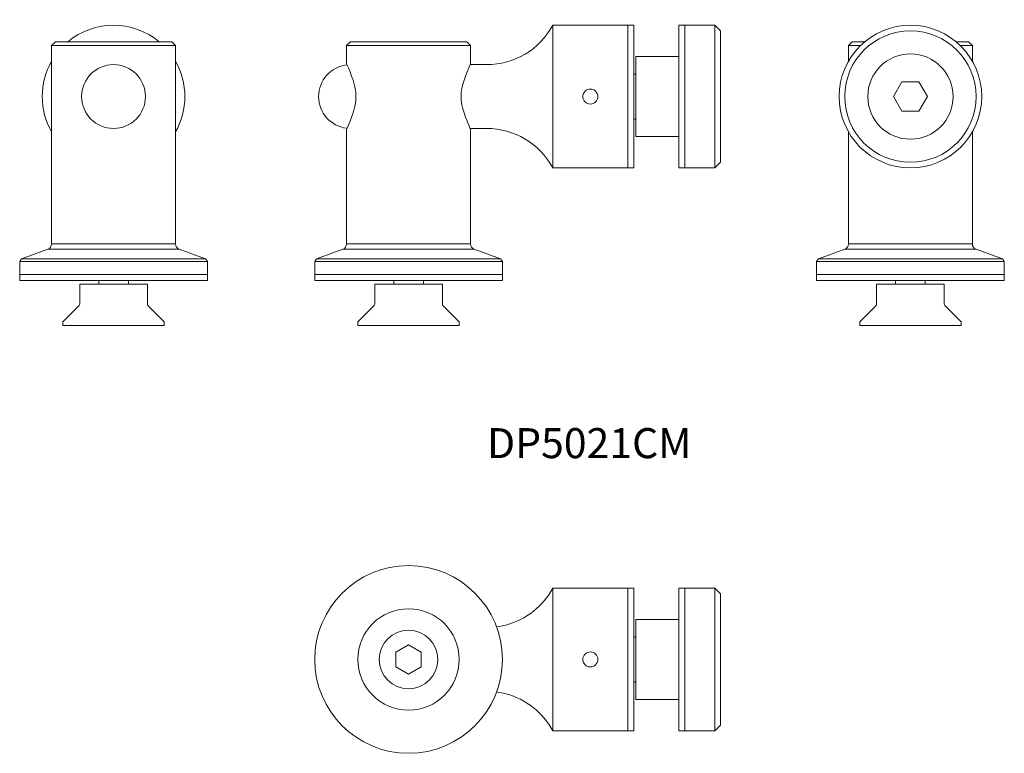
# Model space of a CAD drawing. Units: millimetres. Extents: x 2956 to 3218, y -645 to -450.
import ezdxf

# ---------------------------------------------------------------- set-up
doc = ezdxf.new("R2010")
doc.units = ezdxf.units.MM
doc.layers.add('SS-Hardware', color=5, linetype='Continuous', lineweight=20)
doc.styles.add('1-2', font='ARIAL.TTF', dxfattribs={"height": 4})

# ---------------------------------------------------------------- blocks, each defined once
blk = doc.blocks.new('DP5021CM - SV2')
at = {"layer": 'SS-Hardware'}
for p, q in [((-16.5, 62.6), (16.5, 62.6)), ((-17.49, 8.33), (17.49, 8.33)), ((-24.53, 5.77), (24.53, 5.77))]:
    blk.add_line(p, q, dxfattribs=at)
at = {"layer": 'SS-Hardware', "ltscale": 25}
for p, q in [((-16.5, 9.74), (16.5, 9.74)), ((-25, 5.1), (25, 5.1))]:
    blk.add_line(p, q, dxfattribs=at)
at = {"layer": 'SS-Hardware', "flags": 128}
for points in [[(16.5, 62.6), (15.5, 63.6), (-15.5, 63.6), (-16.5, 62.6)], [(-3.94, -1), (-3.94, 0)], [(3.94, 0), (3.94, -1)]]:
    blk.add_lwpolyline(points, dxfattribs=at)
blk.add_lwpolyline([(-16.5, 62.6), (-16.5, 9.74, -0.31538), (-17.49, 8.33), (-24.53, 5.77), (-25, 5.1), (-25, 1.6), (25, 1.6), (25, 5.1), (24.53, 5.77), (17.49, 8.33, -0.31538), (16.5, 9.74), (16.5, 62.6)], format="xyb", dxfattribs=at)
blk.add_lwpolyline([(-25, 1.6), (-25, 0), (25, 0), (25, 1.6)], close=True, dxfattribs=at)
at = {"layer": 'SS-Hardware'}
blk.add_lwpolyline([(-25, 1.6), (25, 1.6), (25, 0), (-25, 0)], close=True, dxfattribs=at)
blk.add_lwpolyline([(13.5, -12), (13.5, -11), (9.15, -6.65, -0.198912), (9, -6.29), (9, -1), (-9, -1), (-9, -6.29, -0.198912), (-9.14, -6.65), (-13.5, -11), (-13.5, -12)], format="xyb", close=True, dxfattribs=at)
blk.add_circle((0, 49), 8.5, dxfattribs=at)
for start, end in [(50.2123, 129.7877), (150.2914, 209.7086), (330.26, 29.74)]:
    blk.add_arc((0, 49), 19, start, end, dxfattribs=at)
blk = doc.blocks.new('DP5021CM - SV')
at = {"layer": 'SS-Hardware'}
for p, q in [((-16.5, 62.6), (-13.27, 62.6)), ((13.27, 62.6), (16.5, 62.6)), ((-17.49, 8.33), (17.49, 8.33)), ((-24.53, 5.77), (24.53, 5.77))]:
    blk.add_line(p, q, dxfattribs=at)
at = {"layer": 'SS-Hardware', "ltscale": 25}
for p, q in [((-16.5, 9.74), (16.5, 9.74)), ((-25, 5.1), (25, 5.1))]:
    blk.add_line(p, q, dxfattribs=at)
at = {"layer": 'SS-Hardware'}
for points in [[(-12.16, 63.6), (-15.5, 63.6), (-16.5, 62.6), (-16.5, 58.42)], [(16.5, 58.42), (16.5, 62.6), (15.5, 63.6), (12.16, 63.6)]]:
    blk.add_lwpolyline(points, dxfattribs=at)
for points in [[(-2.25, 52.9), (-4.5, 49), (-2.25, 45.1), (2.25, 45.1), (4.5, 49), (2.25, 52.9)], [(-25, 1.6), (25, 1.6), (25, 0), (-25, 0)]]:
    blk.add_lwpolyline(points, close=True, dxfattribs=at)
at = {"layer": 'SS-Hardware', "flags": 128}
blk.add_lwpolyline([(-16.5, 39.58), (-16.5, 9.74, -0.31538), (-17.49, 8.33), (-24.53, 5.77), (-25, 5.1), (-25, 1.6), (25, 1.6), (25, 5.1), (24.53, 5.77), (17.49, 8.33, -0.31538), (16.5, 9.74), (16.5, 39.57)], format="xyb", dxfattribs=at)
blk.add_lwpolyline([(-25, 1.6), (-25, 0), (25, 0), (25, 1.6)], close=True, dxfattribs=at)
for points in [[(-3.94, -1), (-3.94, 0)], [(3.94, 0), (3.94, -1)]]:
    blk.add_lwpolyline(points, dxfattribs=at)
at = {"layer": 'SS-Hardware'}
blk.add_lwpolyline([(13.5, -12), (13.5, -11), (9.15, -6.65, -0.198912), (9, -6.29), (9, -1), (-9, -1), (-9, -6.29, -0.198912), (-9.14, -6.65), (-13.5, -11), (-13.5, -12)], format="xyb", close=True, dxfattribs=at)
for radius in [19, 17.5, 11.36]:
    blk.add_circle((0, 49), radius, dxfattribs=at)
blk = doc.blocks.new('DP5021CM - TV')
at = {"layer": 'SS-Hardware'}
for p, q in [((-21.59, 19), (-1.59, 19)), ((-21.59, 19), (-21.59, -19)), ((-1.59, 19), (-1.59, -19)), ((21.61, 19), (21.61, -19)), ((-76.5, 13.6), (-43.5, 13.6)), ((-21.59, -19), (-1.59, -19)), ((-77.49, -40.67), (-42.52, -40.67)), ((-84.53, -43.23), (-35.47, -43.23))]:
    blk.add_line(p, q, dxfattribs=at)
at = {"layer": 'SS-Hardware', "ltscale": 5}
for p, q in [((-39.19, 8.5), (-43.6, 8.5)), ((-39.19, -8.5), (-43.6, -8.5))]:
    blk.add_line(p, q, dxfattribs=at)
at = {"layer": 'SS-Hardware', "ltscale": 25}
for p, q in [((-76.5, -39.26), (-43.5, -39.26)), ((-85, -43.9), (-35, -43.9))]:
    blk.add_line(p, q, dxfattribs=at)
at = {"layer": 'SS-Hardware'}
for points in [[(0, 19), (0, -19), (-1.59, -19), (-1.59, 19)], [(12, 19), (12, -19), (13.59, -19), (13.59, 19)], [(13.59, -19), (13.59, 19), (21.61, 19), (23.11, 17.5), (23.11, -17.5), (21.61, -19)], [(0.5, 10.67), (0.5, -10.67), (12, -10.67), (12, 10.67)], [(-85, -47.4), (-35, -47.4), (-35, -49), (-85, -49)]]:
    blk.add_lwpolyline(points, close=True, dxfattribs=at)
at = {"layer": 'SS-Hardware', "flags": 128}
for points in [[(-43.5, 8.73), (-43.5, 13.6), (-44.5, 14.6), (-75.5, 14.6), (-76.5, 13.6), (-76.5, 8.73)], [(-63.94, -50), (-63.94, -49)], [(-56.06, -49), (-56.06, -50)]]:
    blk.add_lwpolyline(points, dxfattribs=at)
at = {"layer": 'SS-Hardware', "ltscale": 5, "flags": 128}
for points in [[(0.5, 6), (0, 6)], [(0, -6), (0.5, -6)]]:
    blk.add_lwpolyline(points, dxfattribs=at)
at = {"layer": 'SS-Hardware', "flags": 128}
blk.add_lwpolyline([(-76.5, -8.73), (-76.5, -39.26, -0.31538), (-77.49, -40.67), (-84.53, -43.23), (-85, -43.9), (-85, -47.4), (-35, -47.4), (-35, -43.9), (-35.47, -43.23), (-42.52, -40.67, -0.31538), (-43.5, -39.26), (-43.5, -8.73)], format="xyb", dxfattribs=at)
blk.add_lwpolyline([(-85, -47.4), (-85, -49), (-35, -49), (-35, -47.4)], close=True, dxfattribs=at)
at = {"layer": 'SS-Hardware'}
blk.add_lwpolyline([(-46.5, -61), (-46.5, -60), (-50.85, -55.65, -0.198912), (-51, -55.29), (-51, -50), (-69, -50), (-69, -55.29, -0.198912), (-69.15, -55.65), (-73.5, -60), (-73.5, -61)], format="xyb", close=True, dxfattribs=at)
blk.add_circle((-11.59, 0), 2, dxfattribs=at)
for centre, radius, start, end in [((-39.19, 28.5), 20, 270, 331.6406), ((-75.44, 0), 8.5, 97.1808, 262.8192), ((-75.44, 0), 8.5, 96.3751, 97.1808), ((-75.44, 0), 8.5, 262.8192, 263.6249), ((-39.19, -28.5), 20, 28.3594, 90)]:
    blk.add_arc(centre, radius, start, end, dxfattribs=at)
for points in [[(-76.5, 8.73), (-75.25, 5.82), (-72.75, 0), (-75.25, -5.82), (-76.5, -8.73)], [(-43.5, 8.73), (-44.75, 5.82), (-47.25, 0), (-44.75, -5.82), (-43.5, -8.73)]]:
    blk.add_open_spline(points, degree=3, dxfattribs=at)
blk = doc.blocks.new('DP5021CM - FV')
at = {"layer": 'SS-Hardware'}
blk.add_line((21.61, 19), (21.61, -19), dxfattribs=at)
at = {"layer": 'SS-Hardware', "flags": 128}
for points in [[(-21.59, 19, -0.206959), (-34.05, 9.17, -0.177769)], [(-34.05, -9.17, -0.206959), (-21.59, -19)]]:
    blk.add_lwpolyline(points, format="xyb", dxfattribs=at)
for points in [[(-1.59, -19), (-21.59, -19), (-21.59, 19), (-1.59, 19)], [(-60, 3.9), (-56.62, 1.95), (-56.62, -1.95), (-60, -3.9), (-63.38, -1.95), (-63.38, 1.95)]]:
    blk.add_lwpolyline(points, close=True, dxfattribs=at)
at = {"layer": 'SS-Hardware'}
for points in [[(0, -19), (0, 19), (-1.59, 19), (-1.59, -19)], [(12, 19), (12, -19), (13.59, -19), (13.59, 19)], [(13.59, -19), (13.59, 19), (21.61, 19), (23.11, 17.5), (23.11, -17.5), (21.61, -19)], [(0.5, 10.67), (0.5, -10.67), (12, -10.67), (12, 10.67)]]:
    blk.add_lwpolyline(points, close=True, dxfattribs=at)
at = {"layer": 'SS-Hardware', "ltscale": 5, "flags": 128}
for points in [[(-34.05, 9.17, -0.03187), (-36.55, 8.67, -0.03187)], [(-36.55, -8.67, -0.03187), (-34.05, -9.17)]]:
    blk.add_lwpolyline(points, format="xyb", dxfattribs=at)
for points in [[(0.5, 6), (0, 6)], [(0, -6), (0.5, -6)]]:
    blk.add_lwpolyline(points, dxfattribs=at)
at = {"layer": 'SS-Hardware'}
for centre, radius in [((-60, 0), 25), ((-60, 0), 13.5), ((-60, 0), 7.8), ((-11.59, 0), 2)]:
    blk.add_circle(centre, radius, dxfattribs=at)

msp = doc.modelspace()

# ---------------------------------------------------------------- block references
at = {"layer": 'SS-Hardware'}
for name, p in [('DP5021CM - SV2', (2981.1, -519.32)), ('DP5021CM - TV', (3119.67, -470.32)), ('DP5021CM - SV', (3193.34, -519.32)), ('DP5021CM - FV', (3119.67, -620.23))]:
    msp.add_blockref(name, p, dxfattribs=at)

# ---------------------------------------------------------------- texts
at = {"insert": (3080.55, -558.62), "char_height": 8, "width": 77.3283, "attachment_point": 1, "style": '1-2'}
msp.add_mtext('\\A1;{\\fArial|b0|i0|c238|p34;DP5021CM}', dxfattribs=at)

doc.saveas('drawing.dxf')
